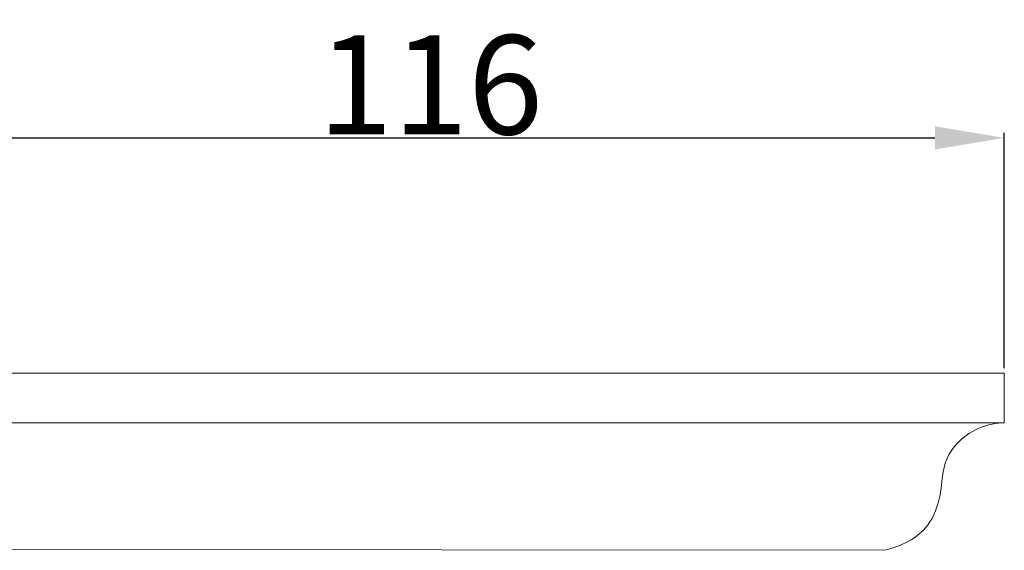
# Model space of a CAD drawing. Units: millimetres. Extents: x 0 to 1100, y 0 to 1000.
# Drawn here: x 209 to 308, y 518 to 571 of the extents above; entities that cross this region are included whole.
import ezdxf

# ---------------------------------------------------------------- set-up
doc = ezdxf.new("R2010")
doc.units = ezdxf.units.MM
doc.layers.get('0').update_dxf_attribs({"lineweight": 5})
doc.styles.add('Arial', font='arial.ttf')
doc.dimstyles.new('Dimension Style 01', dxfattribs={"dimtxt": 10, "dimasz": 7, "dimexe": 0.5, "dimexo": 0.5, "dimgap": 0.25, "dimtad": 1, "dimtoh": 1, "dimdec": 0, "dimzin": 1, "dimdsep": 46, "dimtxsty": 'Arial', "dimcen": 0.5, "dimazin": 0, "dimtfac": 1, "dimtdec": 4, "dimtix": 1, "dimtmove": 1, "dimatfit": 3, "dimfxl": 1, "dimtolj": 1, "dimtzin": 1, "dimarcsym": 0})

# ---------------------------------------------------------------- blocks, each defined once
blk = doc.blocks.new('*D1224')
at = {"color": 0, "lineweight": -2, "transparency": 16777216}
for p, q in [((192.315, 536.065), (192.315, 559.8)), ((308.133, 536.065), (308.133, 559.8)), ((199.315, 559.3), (301.133, 559.3))]:
    blk.add_line(p, q, dxfattribs=at)
at = {"color": 0, "transparency": 16777216}
for points in [[(199.315, 560.467), (199.315, 558.134), (192.315, 559.3)], [(301.133, 560.467), (301.133, 558.134), (308.133, 559.3)]]:
    blk.add_solid(points, dxfattribs=at)
at = {"layer": 'Defpoints', "color": 0, "transparency": 16777216}
for p in [(308.133, 559.3), (192.315, 535.565), (308.133, 535.565)]:
    blk.add_point(p, dxfattribs=at)
at = {"color": 0, "transparency": 16777216, "insert": (250.224, 564.656), "char_height": 10, "attachment_point": 5, "style": 'Arial'}
blk.add_mtext('\\A1;116', dxfattribs=at)
blk = doc.blocks.new('*D1226')
at = {"color": 0, "lineweight": -2, "transparency": 16777216}
for p, q in [((191.815, 535.565), (168.389, 535.565)), ((168.889, 528.565), (168.889, 243.565)), ((249.724, 236.565), (168.389, 236.565))]:
    blk.add_line(p, q, dxfattribs=at)
at = {"color": 0, "transparency": 16777216}
for points in [[(167.722, 528.565), (170.055, 528.565), (168.889, 535.565)], [(167.722, 243.565), (170.055, 243.565), (168.889, 236.565)]]:
    blk.add_solid(points, dxfattribs=at)
at = {"layer": 'Defpoints', "color": 0, "transparency": 16777216}
for p in [(192.315, 535.565), (168.889, 236.565), (250.224, 236.565)]:
    blk.add_point(p, dxfattribs=at)
at = {"color": 0, "transparency": 16777216, "insert": (163.533, 386.065), "char_height": 10, "attachment_point": 5, "rotation": 90, "style": 'Arial'}
blk.add_mtext('\\A1;299', dxfattribs=at)
blk = doc.blocks.new('KR-025_299_116_f')
for p, q in [((57.909, 0), (-57.909, 0)), ((57.909, -5.004), (57.909, 0)), ((57.909, -5.004), (-57.909, -5.004)), ((45.83, -17.825), (-46.224, -17.764))]:
    blk.add_line(p, q)
blk.add_open_spline([(57.331, -5.03), (56.441, -5.129), (54.304, -5.756), (51.649, -8.431), (51.641, -12.166), (50.269, -16.092), (47.46, -17.485), (45.83, -17.825)], degree=3, knots=[0, 0, 0, 0, 2.682886, 6.561364, 10.214174, 13.54853, 18.540538, 18.540538, 18.540538, 18.540538])

msp = doc.modelspace()

# ---------------------------------------------------------------- block references
msp.add_blockref('KR-025_299_116_f', (250.224, 535.565))

# ---------------------------------------------------------------- dimensions: what is measured, and where the dimension line sits
dim = msp.add_linear_dim(base=(308.133, 559.3), p1=(192.315, 535.565), p2=(308.133, 535.565), dimstyle='Dimension Style 01')
dim.commit()
dim.dimension.update_dxf_attribs({"geometry": '*D1224', "text_midpoint": (250.224, 564.656)})
dim = msp.add_linear_dim(base=(168.889, 236.565), p1=(192.315, 535.565), p2=(250.224, 236.565), angle=90, dimstyle='Dimension Style 01')
dim.commit()
dim.dimension.update_dxf_attribs({"geometry": '*D1226', "text_midpoint": (163.533, 386.065)})

doc.saveas('drawing.dxf')
